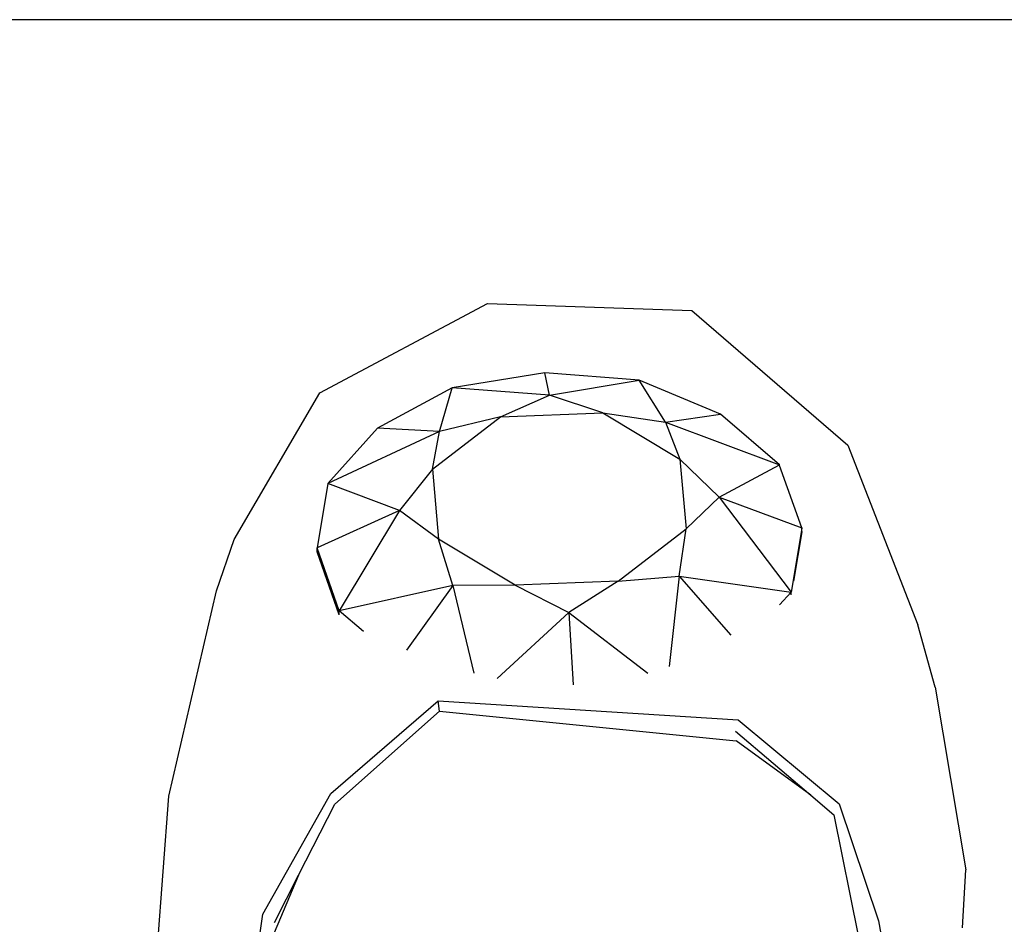
# Model space of a CAD drawing. Units: inches. Extents: x 31 to 393, y -96 to 45.
# Drawn here: x 223 to 227, y -45 to -42 of the extents above; entities that cross this region are included whole.
import ezdxf

# ---------------------------------------------------------------- set-up
doc = ezdxf.new("R2010")
doc.units = ezdxf.units.IN
doc.header["$MEASUREMENT"] = 0
doc.layers.add('Edges', color=7, linetype='Continuous')

# ---------------------------------------------------------------- blocks, each defined once
blk = doc.blocks.new('shoe shelf fr')
at = {"layer": 'Edges'}
for p, q in [((98.3029, -0.1517), (51.0588, -0.1517)), ((81.9995, -1.5479), (82.6274, -1.2141)), ((82.6274, -1.2141), (83.3938, -1.2406)), ((83.3938, -1.2406), (83.9771, -1.7442)), ((82.8422, -1.4738), (82.4961, -1.5302)), ((82.8604, -1.5568), (82.8422, -1.4738)), ((83.1963, -1.5013), (82.8422, -1.4738)), ((82.8604, -1.5568), (83.1963, -1.5013)), ((83.2943, -1.6587), (83.1963, -1.5013)), ((83.5001, -1.6279), (83.1963, -1.5013)), ((81.6794, -2.0974), (81.9995, -1.5479)), ((82.4961, -1.5302), (82.2165, -1.6812)), ((82.4478, -1.6936), (82.4961, -1.5302)), ((82.8604, -1.5568), (82.4961, -1.5302)), ((82.677, -1.6385), (82.8604, -1.5568)), ((83.0605, -1.623), (82.8604, -1.5568)), ((82.4214, -1.8343), (82.677, -1.6385)), ((82.677, -1.6385), (82.4478, -1.6936)), ((82.677, -1.6385), (83.0605, -1.623)), ((83.0605, -1.623), (83.2943, -1.6587)), ((83.0605, -1.623), (83.348, -1.7962)), ((83.2943, -1.6587), (83.5001, -1.6279)), ((83.2943, -1.6587), (83.7218, -1.8177)), ((83.2943, -1.6587), (83.348, -1.7962)), ((83.7218, -1.8177), (83.5001, -1.6279)), ((82.2165, -1.6812), (82.0303, -1.8878)), ((82.4478, -1.6936), (82.0303, -1.8878)), ((82.4478, -1.6936), (82.2165, -1.6812)), ((82.4214, -1.8343), (82.4478, -1.6936)), ((83.9771, -1.7442), (84.2398, -2.4164)), ((83.348, -1.7962), (83.4954, -1.9392)), ((83.348, -1.7962), (83.3716, -2.0569)), ((82.4214, -1.8343), (82.2979, -1.9888)), ((82.4214, -1.8343), (82.4446, -2.0956)), ((83.4954, -1.9392), (83.7218, -1.8177)), ((83.7218, -1.82), (83.7218, -1.8177)), ((83.8052, -2.0534), (83.7218, -1.82)), ((82.0303, -1.8878), (81.9898, -2.1285)), ((82.2979, -1.9888), (82.0303, -1.8878)), ((83.3716, -2.0569), (83.4954, -1.9392)), ((83.4954, -1.9392), (83.8052, -2.0534)), ((83.4954, -1.9392), (83.7647, -2.2941)), ((82.2979, -1.9888), (81.9898, -2.1285)), ((82.2979, -1.9888), (82.0729, -2.3642)), ((82.4446, -2.0956), (82.2979, -1.9888)), ((83.1172, -2.2528), (83.3716, -2.0569)), ((83.3453, -2.2344), (83.3716, -2.0569)), ((83.8034, -2.0639), (83.7647, -2.2941)), ((83.8052, -2.0534), (83.8034, -2.0639)), ((83.8034, -2.0639), (83.8052, -2.0689)), ((83.8052, -2.0689), (83.8052, -2.0534)), ((81.6136, -2.2901), (81.6794, -2.0974)), ((82.7321, -2.2688), (82.4446, -2.0956)), ((82.4986, -2.2693), (82.4446, -2.0956)), ((83.8052, -2.0689), (83.7741, -2.2532)), ((81.9898, -2.144), (81.9898, -2.1285)), ((82.0729, -2.3642), (81.9898, -2.1285)), ((82.0729, -2.3798), (81.9898, -2.144)), ((83.1172, -2.2528), (83.3453, -2.2344)), ((83.3453, -2.2344), (83.3079, -2.5723)), ((83.3453, -2.2344), (83.7647, -2.2941)), ((83.3453, -2.2344), (83.5388, -2.4553)), ((82.4986, -2.2693), (82.0729, -2.3642)), ((82.4986, -2.2693), (82.3246, -2.5115)), ((82.7321, -2.2688), (82.4986, -2.2693)), ((82.4986, -2.2693), (82.5773, -2.5978)), ((83.1172, -2.2528), (82.7321, -2.2688)), ((82.7321, -2.2688), (82.9328, -2.3709)), ((83.1172, -2.2528), (82.9328, -2.3709)), ((81.4349, -3.0578), (81.6136, -2.2901)), ((83.722, -2.3414), (83.7647, -2.2941)), ((83.7647, -2.304), (83.7647, -2.2941)), ((82.1641, -2.4422), (82.0729, -2.3642)), ((82.0729, -2.3798), (82.0729, -2.3642)), ((82.9328, -2.3709), (82.6642, -2.6182)), ((82.9328, -2.3709), (83.2289, -2.5973)), ((82.9328, -2.3709), (82.9488, -2.6413)), ((84.3052, -2.6497), (84.2398, -2.4164)), ((84.3052, -2.6497), (84.42, -3.3336)), ((82.0413, -3.0476), (82.4427, -2.7009)), ((82.4427, -2.7009), (83.5669, -2.7721)), ((82.4481, -2.7405), (82.4427, -2.7009)), ((82.0556, -3.0878), (82.4481, -2.7405)), ((82.4481, -2.7405), (83.5588, -2.8512)), ((83.5669, -2.7721), (83.9446, -3.087)), ((83.5572, -2.8144), (83.8386, -3.0541)), ((83.8386, -3.0541), (83.5588, -2.8512)), ((81.3738, -3.85), (81.4349, -3.0578)), ((81.7867, -3.5001), (82.0413, -3.0476)), ((83.8386, -3.0541), (83.9249, -3.1276)), ((81.9204, -3.3543), (82.0556, -3.0878)), ((83.9446, -3.087), (84.0918, -3.5254)), ((83.9249, -3.1276), (84.0168, -3.5791)), ((81.9204, -3.3543), (81.8284, -3.5693)), ((81.8305, -3.5314), (81.9204, -3.3543)), ((84.4067, -3.5504), (84.42, -3.3336)), ((81.688, -4.165), (81.7867, -3.5001)), ((84.0918, -3.5254), (84.1735, -3.9708))]:
    blk.add_line(p, q, dxfattribs=at)

msp = doc.modelspace()

# ---------------------------------------------------------------- block references
msp.add_blockref('shoe shelf fr', (142.2279, -41.8888))

doc.saveas('drawing.dxf')
